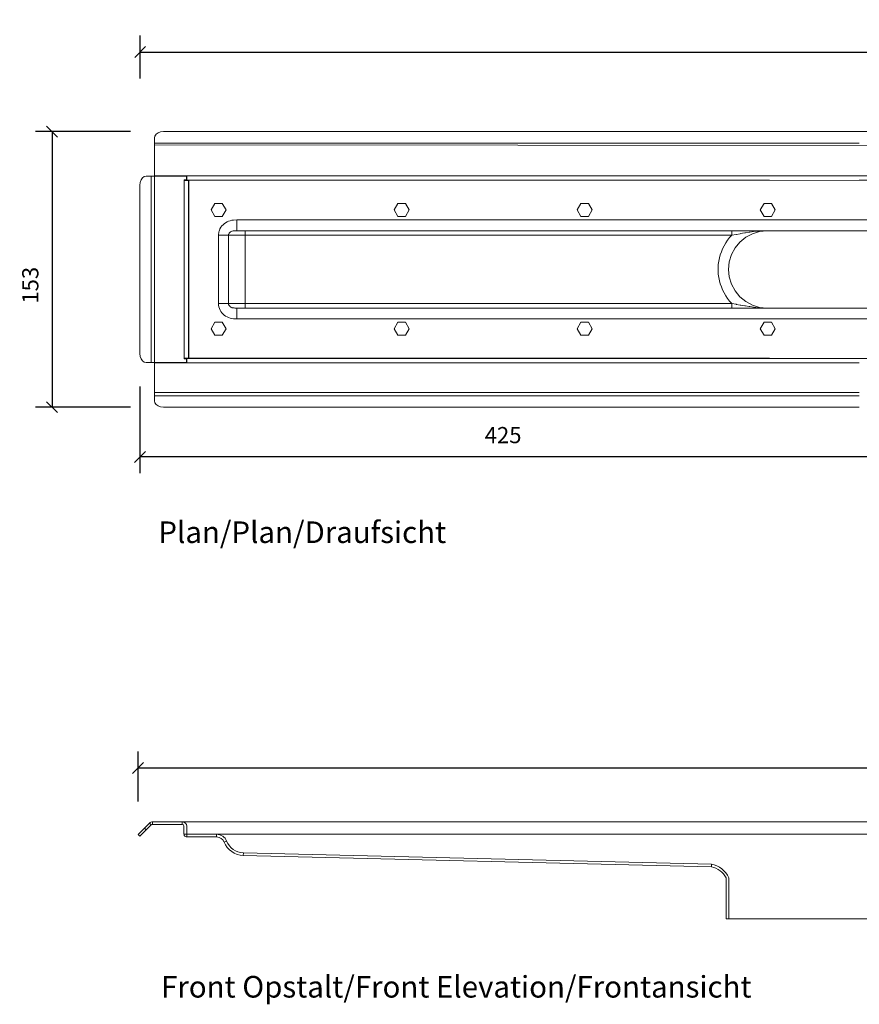
# Model space of a CAD drawing. Units: millimetres. Extents: x 2100 to 3308, y 2703 to 3254.
# Drawn here: x 2100 to 2567, y 2706 to 3254 of the extents above; entities that cross this region are included whole.
import ezdxf

# ---------------------------------------------------------------- set-up
doc = ezdxf.new("R2010")
doc.units = ezdxf.units.MM
doc.header["$LTSCALE"] = 0.2
doc.layers.add('A09-MM-', color=7, linetype='Continuous', lineweight=5)
doc.layers.add('A52-S--', color=144, linetype='Continuous', lineweight=9)
doc.styles.add('Arial', font='arial.ttf', dxfattribs={"height": 9})
doc.dimstyles.new('Diagonal', dxfattribs={"dimscale": 304.8, "dimtxt": 9, "dimasz": 0.02, "dimexe": 0.03, "dimexo": 0.06, "dimgap": 0.024606, "dimtad": 1, "dimtoh": 1, "dimdec": 0, "dimzin": 1, "dimdsep": 46, "dimtxsty": 'Arial', "dimblk1": 'OBLIQUE', "dimblk2": 'OBLIQUE', "dimsah": 1, "dimcen": 0.09, "dimazin": 0, "dimtfac": 1, "dimtdec": 0, "dimtmove": 0, "dimatfit": 3, "dimldrblk": 'CLOSED', "dimfxl": 1, "dimtvp": 1, "dimtolj": 1, "dimtzin": 0, "dimarcsym": 0})

# ---------------------------------------------------------------- blocks, each defined once
blk = doc.blocks.new('_Oblique')
at = {"color": 0, "linetype": 'ByBlock', "lineweight": -2}
blk.add_line((-0.5, -0.5), (0.5, 0.5), dxfattribs=at)
blk = doc.blocks.new('*D28')
at = {"layer": 'A09-MM-', "color": 0, "lineweight": -2, "transparency": 16777216}
for p, q in [((2161.86, 3191.54), (2109.09, 3191.54)), ((2118.24, 3191.54), (2118.24, 3038.39)), ((2161.86, 3038.39), (2109.09, 3038.39))]:
    blk.add_line(p, q, dxfattribs=at)
at = {"layer": 'Defpoints', "color": 0, "transparency": 16777216}
for p in [(2180.15, 3191.54, 0), (2118.24, 3038.39), (2180.15, 3038.39, 0)]:
    blk.add_point(p, dxfattribs=at)
at = {"layer": 'A09-MM-', "color": 0, "lineweight": -2, "transparency": 16777216, "xscale": 6.096, "yscale": 6.096, "zscale": 6.096}
for p, rotation in [((2118.24, 3191.54), 90), ((2118.24, 3038.39), 270)]:
    blk.add_blockref('_Oblique', p, dxfattribs=dict(at, rotation=rotation))
at = {"layer": 'A09-MM-', "color": 0, "transparency": 16777216, "insert": (2106.14, 3106.14), "char_height": 9, "attachment_point": 5, "rotation": 90, "style": 'Arial'}
blk.add_mtext('\\A1;153', dxfattribs=at)
blk = doc.blocks.new('_Closed')
at = {"color": 0, "linetype": 'ByBlock', "lineweight": -2}
for p, q in [((-1, 0.167), (0, 0)), ((-1, 0.167), (-1, -0.167)), ((0, 0), (-1, -0.167)), ((0, 0), (-1, 0))]:
    blk.add_line(p, q, dxfattribs=at)
blk = doc.blocks.new('*D23')
at = {"layer": 'A09-MM-', "color": 0, "lineweight": -2, "transparency": 16777216}
for p, q in [((2166.02, 2819.21), (2166.02, 2847)), ((3017.08, 2819.21), (3017.08, 2847)), ((2166.02, 2837.85), (3017.08, 2837.85))]:
    blk.add_line(p, q, dxfattribs=at)
at = {"layer": 'Defpoints', "color": 0, "transparency": 16777216}
for p in [(3017.08, 2837.85), (2166.02, 2800.92, 0), (3017.08, 2800.92, 0)]:
    blk.add_point(p, dxfattribs=at)
at = {"layer": 'A09-MM-', "color": 0, "lineweight": -2, "transparency": 16777216, "xscale": 6.096, "yscale": 6.096, "zscale": 6.096, "rotation": 180}
blk.add_blockref('_Oblique', (2166.02, 2837.85), dxfattribs=at)
at = {"layer": 'A09-MM-', "color": 0, "lineweight": -2, "transparency": 16777216, "xscale": 6.096, "yscale": 6.096, "zscale": 6.096}
blk.add_blockref('_Oblique', (3017.08, 2837.85), dxfattribs=at)
at = {"layer": 'A09-MM-', "color": 0, "transparency": 16777216, "insert": (2591.55, 2849.95), "char_height": 9, "attachment_point": 5, "style": 'Arial'}
blk.add_mtext('\\A1;850', dxfattribs=at)
blk = doc.blocks.new('*D25')
at = {"layer": 'A09-MM-', "color": 0, "lineweight": -2, "transparency": 16777216}
for p, q in [((2167.08, 3049.86), (2167.08, 3001.61)), ((2592.09, 3020.1), (2592.09, 3001.61)), ((2592.09, 3010.75), (2167.08, 3010.75))]:
    blk.add_line(p, q, dxfattribs=at)
at = {"layer": 'Defpoints', "color": 0, "transparency": 16777216}
for p in [(2167.08, 3068.15), (2592.09, 3038.39), (2167.08, 3010.75)]:
    blk.add_point(p, dxfattribs=at)
at = {"layer": 'A09-MM-', "color": 0, "lineweight": -2, "transparency": 16777216, "xscale": 6.096, "yscale": 6.096, "zscale": 6.096, "rotation": 180}
blk.add_blockref('_Oblique', (2167.08, 3010.75), dxfattribs=at)
at = {"layer": 'A09-MM-', "color": 0, "lineweight": -2, "transparency": 16777216, "xscale": 6.096, "yscale": 6.096, "zscale": 6.096}
blk.add_blockref('_Oblique', (2592.09, 3010.75), dxfattribs=at)
at = {"layer": 'A09-MM-', "color": 0, "transparency": 16777216, "insert": (2369.02, 3022.85), "char_height": 9, "attachment_point": 5, "style": 'Arial'}
blk.add_mtext('\\A1;425', dxfattribs=at)
blk = doc.blocks.new('*D30')
at = {"layer": 'A52-S--', "color": 0, "lineweight": -2, "transparency": 16777216}
for p, q in [((2167.22, 3220.98), (2167.22, 3244.89)), ((3025.13, 3205.84), (3025.13, 3244.89)), ((2167.22, 3235.75), (3025.13, 3235.75))]:
    blk.add_line(p, q, dxfattribs=at)
at = {"layer": 'Defpoints', "color": 0, "transparency": 16777216}
for p in [(3025.13, 3235.75), (2167.22, 3202.69), (3025.13, 3187.55)]:
    blk.add_point(p, dxfattribs=at)
at = {"layer": 'A52-S--', "color": 0, "lineweight": -2, "transparency": 16777216, "xscale": 6.096, "yscale": 6.096, "zscale": 6.096, "rotation": 180}
blk.add_blockref('_Oblique', (2167.22, 3235.75), dxfattribs=at)
at = {"layer": 'A52-S--', "color": 0, "lineweight": -2, "transparency": 16777216, "xscale": 6.096, "yscale": 6.096, "zscale": 6.096}
blk.add_blockref('_Oblique', (3025.13, 3235.75), dxfattribs=at)
at = {"layer": 'A52-S--', "color": 0, "transparency": 16777216, "insert": (2596.18, 3247.84), "char_height": 9, "attachment_point": 5, "style": 'Arial'}
blk.add_mtext('\\A1;850', dxfattribs=at)

msp = doc.modelspace()

# ---------------------------------------------------------------- linework, layer by layer
at = {"layer": 'A52-S--'}
for p, q in [((2567.08, 3191.54), (2180.15, 3191.54)), ((2567.08, 3191.54), (3012.06, 3191.55, 0)), ((2175.14, 3185.17), (2175.14, 3188.02)), ((2175.14, 3188.02), (2175.14, 3186.96)), ((2175.14, 3186.96), (2175.14, 3184.11)), ((2567.08, 3185.17), (2175.14, 3185.17)), ((3017.08, 3183.4), (2175.14, 3184.11)), ((2175.14, 3166.94), (2175.14, 3183.44)), ((2175.14, 3183.44), (2175.14, 3183.44)), ((2167.22, 3163.32), (2167.08, 3161.78)), ((2167.75, 3164.72), (2167.22, 3163.32)), ((2168.53, 3165.83), (2167.75, 3164.72)), ((2169.49, 3166.51), (2168.53, 3165.83)), ((2170.6, 3166.75), (2169.49, 3166.51)), ((2173.4, 3166.75), (2170.6, 3166.75)), ((2170.6, 3166.75), (2171.66, 3166.75)), ((2171.66, 3166.75), (2174.46, 3166.75)), ((2173.4, 3063.18), (2173.4, 3166.75)), ((2567.08, 3166.94), (2175.14, 3166.94)), ((2193.22, 3166.94), (2175.14, 3166.94)), ((2567.08, 3164.48), (2191.63, 3164.38)), ((2517.08, 3164.47), (2191.63, 3164.38)), ((2192.36, 3164.38), (2191.63, 3164.38)), ((2191.63, 3164.38), (2192.89, 3164.38)), ((2192.65, 3164.38), (2192.36, 3164.38)), ((2192.89, 3164.38), (2193.8, 3164.38)), ((2193.22, 3165.73), (2193.22, 3166.94)), ((2193.22, 3166.94), (2193.22, 3166.27)), ((2193.22, 3166.27), (2193.22, 3165.98)), ((2193.22, 3164.48), (2193.22, 3165.98)), ((2193.22, 3165.98), (2193.22, 3164.48)), ((2193.22, 3164.82), (2193.22, 3165.73)), ((2193.22, 3164.48), (2193.22, 3164.82)), ((2517.08, 3164.48), (2193.22, 3164.48)), ((2193.22, 3164.48), (2193.22, 3164.48)), ((2193.8, 3164.38), (2194.14, 3164.38)), ((2194.14, 3164.38), (2194.14, 3164.34)), ((2194.24, 3164.38), (2194.24, 3065.55)), ((2194.24, 3164.38), (2194.24, 3065.55)), ((2567.08, 3166.94), (3017.08, 3166.96)), ((2567.08, 3164.48), (2942.53, 3164.4)), ((2214.74, 3140.89), (2215.56, 3141.37)), ((2214.74, 3140.89), (2215.56, 3141.37)), ((2215.56, 3141.37), (2216.43, 3141.71)), ((2215.56, 3141.37), (2216.43, 3141.71)), ((2216.43, 3141.71), (2217.29, 3142)), ((2216.43, 3141.71), (2217.29, 3142)), ((2217.29, 3142), (2218.21, 3142.24)), ((2217.29, 3142), (2218.21, 3142.24)), ((2218.21, 3142.24), (2219.13, 3142.39)), ((2219.13, 3142.39), (2220.96, 3142.48)), ((2219.13, 3142.39), (2220.96, 3142.48)), ((2220.96, 3142.48), (2567.08, 3142.48)), ((2220.96, 3140.75), (2220.96, 3142.48)), ((2220.96, 3142.48), (2220.96, 3140.6)), ((2971.25, 3142.5), (2567.08, 3142.48)), ((2210.98, 3135.78), (2211.12, 3136.26)), ((2210.98, 3135.78), (2211.12, 3136.26)), ((2211.12, 3136.26), (2211.26, 3136.7)), ((2211.12, 3136.26), (2211.26, 3136.7)), ((2211.26, 3136.7), (2211.6, 3137.56)), ((2211.26, 3136.7), (2211.65, 3137.56)), ((2211.6, 3137.56), (2212.08, 3138.34)), ((2211.65, 3137.56), (2212.08, 3138.34)), ((2212.08, 3138.34), (2212.66, 3139.11)), ((2212.08, 3138.34), (2212.66, 3139.11)), ((2212.66, 3139.11), (2213.29, 3139.78)), ((2212.66, 3139.11), (2213.29, 3139.78)), ((2213.29, 3139.78), (2213.97, 3140.36)), ((2213.29, 3139.78), (2213.97, 3140.36)), ((2213.97, 3140.36), (2214.74, 3140.89)), ((2213.97, 3140.36), (2214.74, 3140.89)), ((2217.49, 3135.88), (2217.25, 3135.68)), ((2217.78, 3136.02), (2217.49, 3135.88)), ((2218.11, 3136.12), (2217.78, 3136.02)), ((2218.16, 3136.17), (2218.11, 3136.12)), ((2218.45, 3136.26), (2218.16, 3136.17)), ((2218.89, 3136.31), (2218.45, 3136.26)), ((2219.32, 3136.41), (2218.89, 3136.31)), ((2219.56, 3136.41), (2219.32, 3136.41)), ((2219.8, 3136.45), (2219.56, 3136.41)), ((2220.96, 3136.45), (2219.8, 3136.45)), ((2220.96, 3139.3), (2220.96, 3140.75)), ((2220.96, 3140.6), (2220.96, 3138.91)), ((2220.96, 3138.29), (2220.96, 3139.3)), ((2220.96, 3138.91), (2220.96, 3137.61)), ((2220.96, 3137.95), (2220.96, 3138.29)), ((2220.96, 3137.61), (2220.96, 3136.74)), ((2220.96, 3136.74), (2220.96, 3136.45)), ((2220.96, 3136.45), (2223.18, 3136.45)), ((2223.18, 3136.45), (2225.69, 3136.45)), ((2225.69, 3136.41), (2225.64, 3136.21)), ((2225.64, 3136.21), (2225.64, 3135.92)), ((2225.64, 3135.92), (2225.64, 3135.54)), ((2225.69, 3136.45), (2494.58, 3136.45)), ((2225.69, 3136.45), (2225.69, 3136.41)), ((2465.05, 3136.45), (2567.08, 3136.45)), ((2496.22, 3136.45), (2498.97, 3136.45)), ((2498.97, 3136.45), (2501.62, 3136.45)), ((2501.62, 3136.45), (2502.92, 3136.45)), ((2502.92, 3136.45), (2504.23, 3136.45)), ((2504.23, 3136.45), (2506.69, 3136.45)), ((2506.2, 3135.68), (2508.28, 3135.97)), ((2506.69, 3136.45), (2509.05, 3136.45)), ((2507.65, 3134.81), (2511.66, 3136.07)), ((2508.28, 3135.97), (2510.79, 3136.26)), ((2509.05, 3136.45), (2511.37, 3136.45)), ((2510.79, 3136.26), (2511.08, 3136.26)), ((2511.08, 3136.26), (2513.34, 3136.41)), ((2511.37, 3136.45), (2513.63, 3136.45)), ((2511.66, 3136.07), (2515.85, 3136.45)), ((2513.34, 3136.41), (2513.44, 3136.41)), ((2513.44, 3136.41), (2514.6, 3136.45)), ((2513.63, 3136.45), (2514.74, 3136.45)), ((2514.6, 3136.45), (2514.65, 3136.45)), ((2514.65, 3136.45), (2515.85, 3136.45)), ((2514.74, 3136.45), (2515.85, 3136.45)), ((2971.25, 3136.47), (2567.08, 3136.45)), ((2210.78, 3133.95), (2210.98, 3135.78)), ((2210.78, 3133.95), (2210.98, 3135.78)), ((2210.78, 3095.98), (2210.78, 3133.95)), ((2210.78, 3095.98), (2210.78, 3133.95)), ((2212.52, 3133.95), (2210.78, 3133.95)), ((2210.78, 3133.95), (2212.52, 3133.95)), ((2210.78, 3133.95), (2496.23, 3133.95)), ((2214.16, 3133.95), (2212.52, 3133.95)), ((2212.52, 3133.95), (2213.97, 3133.95)), ((2213.97, 3133.95), (2214.93, 3133.95)), ((2215.46, 3133.95), (2214.16, 3133.95)), ((2216.33, 3133.95), (2215.46, 3133.95)), ((2216.38, 3134.38), (2216.33, 3133.95)), ((2216.33, 3133.95), (2217.82, 3133.95)), ((2216.33, 3095.98), (2216.33, 3133.95)), ((2216.43, 3134.53), (2216.38, 3134.38)), ((2216.47, 3134.62), (2216.43, 3134.53)), ((2216.52, 3134.72), (2216.47, 3134.62)), ((2216.62, 3135.01), (2216.52, 3134.77)), ((2216.52, 3134.77), (2216.52, 3134.72)), ((2216.81, 3135.25), (2216.62, 3135.01)), ((2216.91, 3135.39), (2216.81, 3135.25)), ((2217, 3135.49), (2216.91, 3135.39)), ((2217.25, 3135.68), (2217, 3135.49)), ((2217.82, 3133.95), (2220, 3133.95)), ((2220, 3133.95), (2222.7, 3133.95)), ((2222.7, 3133.95), (2225.64, 3133.95)), ((2225.64, 3135.54), (2225.64, 3135.06)), ((2225.64, 3135.06), (2225.64, 3134.53)), ((2225.64, 3134.53), (2225.64, 3133.95)), ((2225.64, 3133.95), (2225.64, 3095.98)), ((2492.79, 3129.7), (2493.81, 3131.2)), ((2493.81, 3131.2), (2494.97, 3132.64)), ((2494.97, 3132.64), (2496.17, 3133.99)), ((2496.17, 3133.95), (2498.53, 3134.38)), ((2498.53, 3134.38), (2498.73, 3134.43)), ((2498.73, 3134.43), (2500.9, 3134.81)), ((2500.66, 3130.18), (2503.94, 3132.84)), ((2500.9, 3134.81), (2501.28, 3134.86)), ((2501.28, 3134.86), (2502.15, 3135.01)), ((2502.15, 3135.01), (2503.36, 3135.25)), ((2503.36, 3135.25), (2503.74, 3135.3)), ((2503.74, 3135.3), (2505.82, 3135.63)), ((2503.94, 3132.84), (2507.65, 3134.81)), ((2505.82, 3135.63), (2506.2, 3135.68)), ((2490.38, 3124.78), (2491.06, 3126.47)), ((2491.06, 3126.47), (2491.88, 3128.11)), ((2491.88, 3128.11), (2492.79, 3129.7)), ((2496.03, 3123.19), (2498, 3126.9)), ((2498, 3126.9), (2500.66, 3130.18)), ((2488.69, 3117.74), (2488.94, 3119.52)), ((2488.94, 3119.52), (2489.27, 3121.31)), ((2489.27, 3121.31), (2489.76, 3123.09)), ((2489.76, 3123.09), (2490.38, 3124.78)), ((2494.77, 3119.14), (2496.03, 3123.19)), ((2488.55, 3115.91), (2488.69, 3117.74)), ((2488.55, 3114.07), (2488.55, 3115.91)), ((2488.69, 3112.24), (2488.55, 3114.07)), ((2494.39, 3114.99), (2494.77, 3119.14)), ((2494.77, 3110.79), (2494.39, 3114.99)), ((2488.94, 3110.46), (2488.69, 3112.24)), ((2489.27, 3108.67), (2488.94, 3110.46)), ((2489.76, 3106.89), (2489.27, 3108.67)), ((2496.03, 3106.74), (2494.77, 3110.79)), ((2490.38, 3105.2), (2489.76, 3106.89)), ((2491.06, 3103.51), (2490.38, 3105.2)), ((2491.88, 3101.87), (2491.06, 3103.51)), ((2498, 3103.03), (2496.03, 3106.74)), ((2500.66, 3099.75), (2498, 3103.03)), ((2492.79, 3100.28), (2491.88, 3101.87)), ((2493.81, 3098.78), (2492.79, 3100.28)), ((2494.97, 3097.33), (2493.81, 3098.78)), ((2503.94, 3097.09), (2500.66, 3099.75)), ((2210.83, 3095.02), (2210.78, 3095.98)), ((2210.83, 3095.02), (2210.78, 3095.98)), ((2210.78, 3095.98), (2496.17, 3095.98)), ((2210.98, 3094.1), (2210.83, 3095.02)), ((2210.98, 3094.1), (2210.83, 3095.02)), ((2211.26, 3093.23), (2210.98, 3094.1)), ((2211.26, 3093.23), (2210.98, 3094.1)), ((2211.65, 3092.37), (2211.26, 3093.23)), ((2211.65, 3092.37), (2211.26, 3093.23)), ((2212.08, 3091.59), (2211.65, 3092.37)), ((2212.08, 3091.59), (2211.65, 3092.37)), ((2216.38, 3095.55), (2216.33, 3095.98)), ((2216.43, 3095.41), (2216.38, 3095.55)), ((2216.47, 3095.31), (2216.43, 3095.41)), ((2216.52, 3095.21), (2216.47, 3095.31)), ((2216.52, 3095.16), (2216.52, 3095.21)), ((2216.62, 3094.92), (2216.52, 3095.16)), ((2216.81, 3094.68), (2216.62, 3094.92)), ((2216.91, 3094.54), (2216.81, 3094.68)), ((2217, 3094.44), (2216.91, 3094.54)), ((2217.25, 3094.25), (2217, 3094.44)), ((2217.49, 3094.05), (2217.25, 3094.25)), ((2217.78, 3093.91), (2217.49, 3094.05)), ((2218.11, 3093.81), (2217.78, 3093.91)), ((2218.16, 3093.77), (2218.11, 3093.81)), ((2218.45, 3093.67), (2218.16, 3093.77)), ((2218.89, 3093.62), (2218.45, 3093.67)), ((2219.32, 3093.52), (2218.89, 3093.62)), ((2219.56, 3093.52), (2219.32, 3093.52)), ((2219.8, 3093.48), (2219.56, 3093.52)), ((2220.96, 3093.48), (2219.8, 3093.48)), ((2220.96, 3093.48), (2494.58, 3093.48)), ((2220.96, 3093.19), (2220.96, 3093.48)), ((2220.96, 3092.32), (2220.96, 3093.19)), ((2220.96, 3091.02), (2220.96, 3092.32)), ((2225.64, 3095.98), (2222.7, 3095.98)), ((2225.64, 3095.41), (2225.64, 3095.98)), ((2225.64, 3094.87), (2225.64, 3095.41)), ((2225.64, 3094.39), (2225.64, 3094.87)), ((2225.64, 3094.01), (2225.64, 3094.39)), ((2225.64, 3093.72), (2225.64, 3094.01)), ((2225.69, 3093.52), (2225.64, 3093.72)), ((2225.69, 3093.48), (2225.69, 3093.52)), ((2567.08, 3093.48), (2465.05, 3093.48)), ((2496.17, 3095.98), (2494.97, 3097.33)), ((2496.17, 3095.41), (2496.17, 3095.98)), ((2496.17, 3095.98), (2498.53, 3095.55)), ((2496.17, 3094.87), (2496.17, 3095.41)), ((2496.17, 3094.39), (2496.17, 3094.87)), ((2496.17, 3094.01), (2496.17, 3094.39)), ((2496.17, 3093.72), (2496.17, 3094.01)), ((2496.22, 3093.52), (2496.17, 3093.72)), ((2496.22, 3093.48), (2496.22, 3093.52)), ((2498.97, 3093.48), (2496.22, 3093.48)), ((2498.53, 3095.55), (2498.73, 3095.5)), ((2498.73, 3095.5), (2500.9, 3095.12)), ((2501.62, 3093.48), (2498.97, 3093.48)), ((2500.9, 3095.12), (2501.28, 3095.07)), ((2501.28, 3095.07), (2502.15, 3094.92)), ((2502.92, 3093.48), (2501.62, 3093.48)), ((2502.15, 3094.92), (2503.36, 3094.68)), ((2504.23, 3093.48), (2502.92, 3093.48)), ((2503.36, 3094.68), (2503.74, 3094.63)), ((2503.74, 3094.63), (2505.82, 3094.3)), ((2507.65, 3095.12), (2503.94, 3097.09)), ((2506.69, 3093.48), (2504.23, 3093.48)), ((2505.82, 3094.3), (2506.2, 3094.25)), ((2506.2, 3094.25), (2508.28, 3093.96)), ((2509.05, 3093.48), (2506.69, 3093.48)), ((2511.66, 3093.86), (2507.65, 3095.12)), ((2508.28, 3093.96), (2510.79, 3093.67)), ((2511.37, 3093.48), (2509.05, 3093.48)), ((2510.79, 3093.67), (2511.08, 3093.67)), ((2511.08, 3093.67), (2513.34, 3093.52)), ((2513.63, 3093.48), (2511.37, 3093.48)), ((2515.85, 3093.48), (2511.66, 3093.86)), ((2513.34, 3093.52), (2513.44, 3093.52)), ((2513.44, 3093.52), (2514.6, 3093.48)), ((2514.74, 3093.48), (2513.63, 3093.48)), ((2514.6, 3093.48), (2514.65, 3093.48)), ((2514.65, 3093.48), (2515.85, 3093.48)), ((2515.85, 3093.48), (2514.74, 3093.48)), ((2567.08, 3093.48), (2727.19, 3093.48)), ((2212.66, 3090.82), (2212.08, 3091.59)), ((2212.66, 3090.82), (2212.08, 3091.59)), ((2213.29, 3090.15), (2212.66, 3090.82)), ((2213.29, 3090.15), (2212.66, 3090.82)), ((2213.97, 3089.57), (2213.29, 3090.15)), ((2213.97, 3089.57), (2213.29, 3090.15)), ((2214.74, 3089.04), (2213.97, 3089.57)), ((2214.74, 3089.04), (2213.97, 3089.57)), ((2215.56, 3088.56), (2214.74, 3089.04)), ((2215.56, 3088.56), (2214.74, 3089.04)), ((2216.43, 3088.22), (2215.56, 3088.56)), ((2216.43, 3088.22), (2215.56, 3088.56)), ((2217.29, 3087.93), (2216.43, 3088.22)), ((2217.29, 3087.93), (2216.43, 3088.22)), ((2218.21, 3087.69), (2217.29, 3087.93)), ((2218.21, 3087.69), (2217.29, 3087.93)), ((2219.13, 3087.54), (2218.21, 3087.69)), ((2220.96, 3087.45), (2219.13, 3087.54)), ((2220.96, 3087.45), (2219.13, 3087.54)), ((2220.96, 3091.98), (2220.96, 3091.64)), ((2220.96, 3091.64), (2220.96, 3090.63)), ((2220.96, 3089.33), (2220.96, 3091.02)), ((2220.96, 3090.63), (2220.96, 3089.18)), ((2220.96, 3087.45), (2220.96, 3089.33)), ((2220.96, 3089.18), (2220.96, 3087.45)), ((2567.11, 3087.4), (2220.96, 3087.45)), ((2567.06, 3087.4), (2971.25, 3087.47)), ((2167.22, 3066.61), (2167.08, 3068.15)), ((2167.75, 3065.21), (2167.22, 3066.61)), ((2168.53, 3064.1), (2167.75, 3065.21)), ((2191.63, 3065.55), (2517.08, 3065.55)), ((2193.22, 3065.11), (2193.22, 3065.45)), ((2193.22, 3065.45), (2193.22, 3063.95)), ((2193.22, 3063.95), (2193.22, 3065.45)), ((2567.08, 3065.45), (2193.22, 3065.45)), ((2193.22, 3064.2), (2193.22, 3065.11)), ((2567.08, 3065.45), (2940.94, 3065.46)), ((2169.49, 3063.42), (2168.53, 3064.1)), ((2170.6, 3063.18), (2169.49, 3063.42)), ((2171.66, 3063.18), (2170.6, 3063.18)), ((2170.6, 3063.18), (2173.4, 3063.18)), ((2174.46, 3063.18), (2171.66, 3063.18)), ((2175.14, 3046.49), (2175.14, 3062.99)), ((2175.14, 3062.99), (2193.22, 3062.99)), ((2193.22, 3062.99), (2175.14, 3062.99)), ((2175.14, 3062.99), (2175.14, 3046.49)), ((2193.22, 3062.99), (2193.22, 3064.2)), ((2193.22, 3063.95), (2193.22, 3063.67)), ((2193.22, 3063.67), (2193.22, 3062.99)), ((2193.22, 3062.99), (2567.08, 3062.99)), ((2567.08, 3046.49), (2175.14, 3046.49)), ((2175.14, 3042.97), (2175.14, 3045.82)), ((2567.08, 3044.76), (2175.14, 3044.76)), ((2175.14, 3044.76), (2175.14, 3041.91)), ((2175.14, 3041.91), (2175.14, 3042.97)), ((2175.14, 3041.91), (2175.38, 3040.85)), ((2175.38, 3040.85), (2176.1, 3039.84)), ((2176.1, 3039.84), (2177.21, 3039.06)), ((2177.21, 3039.06), (2178.56, 3038.58)), ((2178.56, 3038.58), (2180.15, 3038.39)), ((2517.08, 3038.39), (2567.08, 3038.39)), ((2174.09, 2807.99), (2174.09, 2807.99)), ((2174.09, 2807.99), (2174.09, 2807.99)), ((2174.09, 2807.99), (2174.09, 2807.99)), ((2174.09, 2807.99), (2174.09, 2807.99)), ((2174.13, 2807.99), (2174.13, 2807.99)), ((2174.13, 2806.49), (2174.13, 2807.99)), ((2174.13, 2807.99), (2190.59, 2807.99)), ((2174.13, 2807.99), (2174.13, 2807.99)), ((2190.59, 2806.49), (2190.59, 2807.99)), ((2190.59, 2806.49), (2190.59, 2807.99)), ((2190.59, 2806.49), (2190.59, 2807.99)), ((2190.59, 2806.49), (2190.59, 2807.99)), ((2190.59, 2806.49), (2190.59, 2807.99)), ((2190.59, 2806.49), (2190.59, 2807.99)), ((2190.59, 2806.49), (2190.59, 2807.99)), ((2190.59, 2806.49), (2190.59, 2807.99)), ((2190.59, 2807.99), (2996.28, 2807.99, 0)), ((2169.55, 2804.45), (2166.02, 2800.92)), ((2167.08, 2799.86), (2170.62, 2803.39)), ((2172.36, 2807.26), (2169.55, 2804.45)), ((2170.62, 2803.39), (2169.55, 2804.45)), ((2173.42, 2806.2), (2170.62, 2803.39)), ((2172.36, 2807.26), (2172.36, 2807.26)), ((2173.42, 2806.2), (2172.36, 2807.26)), ((2172.36, 2807.26), (2172.36, 2807.26)), ((2173.42, 2806.2), (2173.42, 2806.2)), ((2173.42, 2806.2), (2173.42, 2806.2)), ((2174.13, 2806.49), (2190.59, 2806.49)), ((2191.59, 2805.49), (2191.59, 2805.49)), ((2191.59, 2801.09), (2191.59, 2805.49)), ((2191.59, 2805.49), (2191.59, 2805.49)), ((2193.09, 2805.49), (2193.09, 2805.49)), ((2193.09, 2801.09), (2193.09, 2805.49)), ((2193.09, 2805.49), (2193.09, 2805.49)), ((2166.02, 2800.92), (2167.08, 2799.86)), ((2166.02, 2800.92), (2166.02, 2800.92)), ((2166.02, 2800.92), (2166.02, 2800.92)), ((2167.08, 2799.86), (2167.08, 2799.86)), ((2167.08, 2799.86), (2167.08, 2799.86)), ((2191.59, 2801.09), (2191.59, 2801.09)), ((2193.09, 2801.09), (2191.59, 2801.09)), ((2191.59, 2801.09), (2191.59, 2801.09)), ((2191.59, 2801.09), (2191.59, 2801.09)), ((2191.59, 2801.09), (2191.59, 2801.09)), ((2191.59, 2801.09), (2191.59, 2801.09)), ((2191.59, 2801.09), (2191.59, 2801.09)), ((2193.09, 2801.09), (2193.09, 2801.09)), ((2193.09, 2801.09), (2193.09, 2801.09)), ((2193.09, 2801.09), (2193.09, 2801.09)), ((2193.09, 2801.09), (2193.09, 2801.09)), ((2193.09, 2801.09), (2193.09, 2801.09)), ((2193.09, 2801.09), (2193.09, 2801.09)), ((2193.19, 2800.99), (2209.74, 2800.99)), ((2193.19, 2800.99), (2193.19, 2799.49)), ((2193.19, 2800.99), (2193.19, 2799.49)), ((2193.19, 2800.99), (2193.19, 2800.99)), ((2193.19, 2800.99), (2193.19, 2799.49)), ((2193.19, 2800.99), (2193.19, 2799.49)), ((2193.19, 2799.49), (2209.74, 2799.49)), ((2193.19, 2799.49), (2193.19, 2799.49)), ((2209.74, 2800.99), (2209.74, 2800.99)), ((2209.74, 2799.49), (2209.74, 2800.99)), ((2209.74, 2800.99), (2973.36, 2800.99)), ((2209.74, 2799.49), (2209.74, 2799.49)), ((2215.31, 2797.2), (2213.92, 2796.65)), ((2213.92, 2796.65), (2213.92, 2796.65)), ((2213.92, 2796.65), (2213.92, 2796.65)), ((2215.31, 2797.2), (2215.31, 2797.2)), ((2215.31, 2797.2), (2215.31, 2797.2)), ((2224.55, 2789.23), (2224.59, 2790.72)), ((2224.55, 2789.23), (2224.55, 2789.23)), ((2484.88, 2782.88), (2224.55, 2789.23)), ((2224.55, 2789.23), (2224.55, 2789.23)), ((2224.59, 2790.72), (2224.59, 2790.72)), ((2224.59, 2790.72), (2484.88, 2784.35)), ((2224.59, 2790.72), (2224.59, 2790.72)), ((2484.88, 2784.35), (2484.88, 2782.88)), ((2493.08, 2776.81), (2493.08, 2753.99)), ((2494.58, 2776.81), (2494.58, 2753.99)), ((2493.08, 2753.99), (2494.58, 2753.99)), ((2494.58, 2753.99), (2689.58, 2753.99))]:
    msp.add_line(p, q, dxfattribs=at)
at = {"layer": 'A52-S--', "elevation": 0, "flags": 128}
for points in [[(2175.14, 3188.02), (2175.38, 3189.08), (2176.1, 3190.09), (2177.21, 3190.87), (2178.56, 3191.35), (2180.15, 3191.54)], [(2194.14, 3065.55), (2194.14, 3164.38)], [(2167.08, 3161.78), (2167.08, 3068.15)], [(2496.22, 3136.45), (2496.22, 3136.41), (2496.17, 3136.21), (2496.17, 3135.92), (2496.17, 3135.54), (2496.17, 3135.06), (2496.17, 3134.53), (2496.17, 3133.95)], [(2180.15, 3038.39), (2517.08, 3038.39)]]:
    msp.add_lwpolyline(points, dxfattribs=at)
for points in [[(2175.14, 3183.44), (2175.14, 3185.17), (2175.14, 3184.11)], [(2173.4, 3166.75), (2175.18, 3166.75), (2174.46, 3166.75)], [(2175.18, 3063.18), (2175.18, 3166.75), (2192.93, 3166.75), (2192.93, 3164.67), (2191.63, 3164.67), (2191.63, 3164.38), (2191.63, 3065.55), (2191.63, 3065.26), (2192.93, 3065.26), (2192.93, 3063.18), (2175.18, 3063.18)], [(2175.18, 3166.75), (2192.93, 3166.75), (2192.93, 3164.67), (2191.63, 3164.67), (2191.63, 3164.38), (2191.63, 3065.55), (2191.63, 3065.26), (2192.93, 3065.26), (2192.93, 3063.18), (2175.18, 3063.18)], [(2192.65, 3164.38), (2194.14, 3164.38), (2192.65, 3164.38)], [(2194.14, 3065.59), (2194.14, 3164.34)], [(2212.9, 3151.55), (2208.76, 3151.55), (2206.68, 3147.98), (2208.76, 3144.37), (2212.9, 3144.37), (2214.98, 3147.98)], [(2206.68, 3147.98), (2208.76, 3144.37), (2212.9, 3144.37), (2214.98, 3147.98), (2212.9, 3151.55), (2208.76, 3151.55), (2206.68, 3147.98)], [(2314.69, 3151.55), (2310.54, 3151.55), (2308.46, 3147.98), (2310.54, 3144.37), (2314.69, 3144.37), (2316.76, 3147.98)], [(2308.46, 3147.98), (2310.54, 3144.37), (2314.69, 3144.37), (2316.76, 3147.98), (2314.69, 3151.55), (2310.54, 3151.55), (2308.46, 3147.98)], [(2410.25, 3147.98), (2412.32, 3144.37), (2416.47, 3144.37), (2418.55, 3147.98), (2416.47, 3151.55), (2412.32, 3151.55), (2410.25, 3147.98)], [(2518.26, 3151.55), (2514.11, 3151.55), (2512.04, 3147.98), (2514.11, 3144.37), (2518.26, 3144.37), (2520.33, 3147.98)], [(2206.68, 3081.95), (2208.76, 3085.56), (2212.9, 3085.56), (2214.98, 3081.95), (2212.9, 3078.38), (2208.76, 3078.38), (2206.68, 3081.95)], [(2212.9, 3078.38), (2208.76, 3078.38), (2206.68, 3081.95), (2208.76, 3085.56), (2212.9, 3085.56), (2214.98, 3081.95)], [(2308.46, 3081.95), (2310.54, 3085.56), (2314.69, 3085.56), (2316.76, 3081.95), (2314.69, 3078.38), (2310.54, 3078.38), (2308.46, 3081.95)], [(2314.69, 3078.38), (2310.54, 3078.38), (2308.46, 3081.95), (2310.54, 3085.56), (2314.69, 3085.56), (2316.76, 3081.95)], [(2416.47, 3078.38), (2412.32, 3078.38), (2410.25, 3081.95), (2412.32, 3085.56), (2416.47, 3085.56), (2418.55, 3081.95)], [(2518.26, 3078.38), (2514.11, 3078.38), (2512.04, 3081.95), (2514.11, 3085.56), (2518.26, 3085.56), (2520.33, 3081.95)], [(2175.18, 3063.18), (2173.4, 3063.18), (2174.46, 3063.18)], [(2175.14, 3044.76), (2175.14, 3045.53), (2175.14, 3046.49), (2175.14, 3045.82)]]:
    msp.add_lwpolyline(points, close=True, dxfattribs=at)
at = {"layer": 'A52-S--', "elevation": 0}
for points in [[(2193.19, 2799.49, -0.267364), (2191.78, 2800.34, -0.124693), (2191.59, 2801.09)], [(2193.09, 2801.09, 0.11759), (2193.1, 2801.05, 0.175888), (2193.15, 2801, 0.098903), (2193.19, 2800.99)]]:
    msp.add_lwpolyline(points, format="xyb", dxfattribs=at)
at = {"layer": 'A52-S--'}
for centre, radius, start, end in [((2174.13, 2805.49, 0), 2.5, 90, 135), ((2190.59, 2805.49, 0), 2.5, 0, 90), ((2174.13, 2805.49, 0), 1, 90, 135), ((2190.59, 2805.49, 0), 1, 0, 90), ((2209.74, 2794.99, 0), 6, 21.6439, 90), ((2209.74, 2794.99, 0), 4.5, 21.6439, 90), ((2224.86, 2800.99, 0), 11.77, 201.6439, 268.4886), ((2224.86, 2800.99, 0), 10.27, 201.6439, 268.4886), ((2482.32, 2771.04, 0), 13.55, 25.2247, 79.1109), ((2482.39, 2770.95, 0), 12.19, 28.7368, 78.2256)]:
    msp.add_arc(centre, radius, start, end, dxfattribs=at)

# ---------------------------------------------------------------- texts
at = {"layer": 'A09-MM-', "style": 'Arial'}
for s, p in [('Plan/Plan/Draufsicht', (2177.35, 2962.89)), ('Front Opstalt/Front Elevation/Frontansicht', (2178.88, 2710.24))]:
    msp.add_text(s, height=12, dxfattribs=at).set_placement(p)

# ---------------------------------------------------------------- dimensions: what is measured, and where the dimension line sits
at = {"layer": 'A09-MM-'}
dim = msp.add_linear_dim(base=(2118.24, 3038.39, 0), p1=(2180.15, 3191.54), p2=(2180.15, 3038.39), angle=90, text='153', dimstyle='Diagonal', dxfattribs=at)
dim.commit()
dim.dimension.update_dxf_attribs({"geometry": '*D28', "text_midpoint": (2118.24, 3106.14, 0), "dimtype": 160})
dim = msp.add_linear_dim(base=(2167.08, 3010.75), p1=(2592.09, 3038.39), p2=(2167.08, 3068.15), dimstyle='Diagonal', dxfattribs=at)
dim.commit()
dim.dimension.update_dxf_attribs({"geometry": '*D25', "text_midpoint": (2369.02, 3010.75), "dimtype": 160})
dim = msp.add_linear_dim(base=(3017.08, 2837.85, 0), p1=(2166.02, 2800.92), p2=(3017.08, 2800.92, 0), text='850', dimstyle='Diagonal', dxfattribs=at)
dim.commit()
dim.dimension.update_dxf_attribs({"geometry": '*D23', "text_midpoint": (2591.55, 2849.95, 0)})
at = {"layer": 'A52-S--'}
dim = msp.add_linear_dim(base=(3025.13, 3235.75), p1=(2167.22, 3202.69), p2=(3025.13, 3187.55), text='850', dimstyle='Diagonal', dxfattribs=at)
dim.commit()
dim.dimension.update_dxf_attribs({"geometry": '*D30', "text_midpoint": (2596.18, 3247.84)})

doc.saveas('drawing.dxf')
